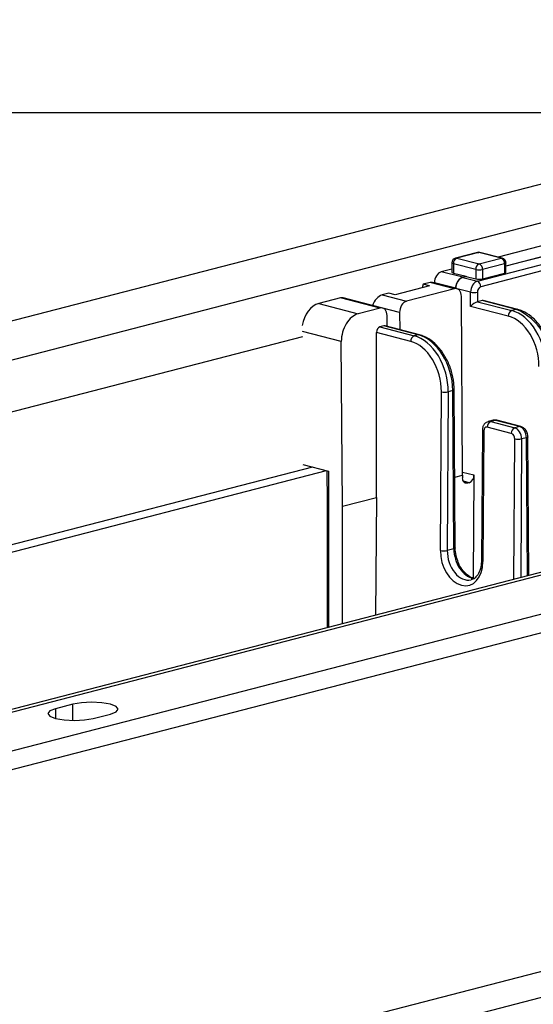
# Model space of a CAD drawing. Extents: x 0 to 5940, y 0 to 4200.
# Drawn here: x 1138 to 1208, y 3198 to 3333 of the extents above; entities that cross this region are included whole.
import ezdxf

# ---------------------------------------------------------------- set-up
doc = ezdxf.new("R2010")
doc.units = 0
doc.header["$LTSCALE"] = 20
doc.layers.get('0').update_dxf_attribs({"linetype": 'CONTINUOUS'})
doc.layers.add('DOLD_REFERENS_RAM___LINJER', color=1, linetype='CONTINUOUS')

msp = doc.modelspace()

# ---------------------------------------------------------------- linework, layer by layer
at = {"color": 7, "linetype": 'CONTINUOUS'}
for p, q in [((798.422, 3203.89), (1296.225, 3332.731)), ((1312.252, 3331.511), (803.136, 3199.742)), ((1291.357, 3322.947), (1203.27, 3300.148)), ((1204.361, 3298.941), (1293.319, 3321.965)), ((1293.319, 3321.93), (1204.361, 3298.906)), ((1200.438, 3296.851), (1264.531, 3313.439)), ((1264.531, 3312.557), (1200.909, 3296.091)), ((1404.254, 3307.365), (895.137, 3175.595)), ((896.474, 3175.584), (1405.591, 3307.353)), ((1410.305, 3303.205), (912.501, 3174.364)), ((1410.305, 3300.629), (912.501, 3171.788)), ((1200.463, 3300.788), (1197.447, 3300.008)), ((1200.631, 3300.787), (1197.614, 3300.006)), ((1197.614, 3300.006), (1200.678, 3299.213)), ((1203.695, 3299.994), (1200.631, 3300.787)), ((1200.678, 3299.213), (1203.695, 3299.994)), ((1203.862, 3299.995), (1200.798, 3300.788)), ((1196.947, 3298.512), (1195.484, 3298.133)), ((1196.947, 3299.362), (1196.947, 3298.084)), ((1200.206, 3298.447), (1197.142, 3299.24)), ((1197.142, 3299.24), (1197.142, 3297.966)), ((1200.206, 3298.447), (1200.206, 3297.159)), ((1204.166, 3299.228), (1201.149, 3298.447)), ((1201.149, 3298.447), (1201.149, 3297.159)), ((1204.166, 3299.228), (1204.166, 3297.94)), ((1204.361, 3298.062), (1204.361, 3299.35)), ((1198.43, 3297.406), (1195.484, 3298.133)), ((1197.142, 3297.966), (1198.909, 3297.53)), ((1198.43, 3297.406), (1198.909, 3297.53)), ((1198.909, 3297.495), (1198.43, 3297.371)), ((1198.43, 3297.371), (1200.438, 3296.851)), ((1198.909, 3297.53), (1198.909, 3297.495)), ((1198.909, 3297.495), (1200.206, 3297.159)), ((1201.149, 3297.159), (1204.166, 3297.94)), ((1193.883, 3296.194), (1189.169, 3294.974)), ((1197.301, 3295.797), (1190.701, 3294.089)), ((1193.011, 3296.419), (1192.872, 3295.932)), ((1193.954, 3296.663), (1193.011, 3296.419)), ((1193.883, 3296.194), (1193.011, 3296.419)), ((1197.301, 3295.797), (1193.954, 3296.663)), ((1197.636, 3295.8), (1194.266, 3296.672)), ((1197.487, 3295.885), (1194.549, 3296.61)), ((1194.549, 3296.599), (1194.549, 3296.61)), ((1197.487, 3295.838), (1197.487, 3295.885)), ((1197.487, 3295.838), (1197.487, 3295.85)), ((1199.499, 3295.329), (1197.487, 3295.85)), ((1181.676, 3294.559), (1178.68, 3293.784)), ((1187.097, 3293.156), (1181.676, 3294.559)), ((1187.432, 3293.159), (1182.01, 3294.562)), ((1188.297, 3295.199), (1187.354, 3294.955)), ((1187.354, 3294.955), (1190.701, 3294.089)), ((1189.169, 3294.974), (1188.297, 3295.199)), ((1198.408, 3270.242), (1198.252, 3294.751)), ((1199.499, 3293.385), (1199.499, 3295.329)), ((1200.442, 3295.329), (1200.442, 3294.026)), ((1178.68, 3293.784), (1184.102, 3292.381)), ((1187.097, 3293.156), (1184.102, 3292.381)), ((1189.767, 3292.555), (1186.068, 3293.512)), ((1186.068, 3293.512), (1186.068, 3293.512)), ((1204.681, 3292.044), (1199.499, 3293.385)), ((1200.438, 3294.025), (1205.152, 3292.805)), ((1201.089, 3294.193), (1200.442, 3294.026)), ((1205.803, 3292.973), (1201.089, 3294.193)), ((1205.97, 3292.975), (1201.256, 3294.195)), ((1205.803, 3292.973), (1205.152, 3292.805)), ((1188.067, 3290.624), (1188.048, 3292.121)), ((1189.767, 3292.555), (1189.782, 3290.181)), ((1187.597, 3290.701), (1187.05, 3290.56)), ((1187.05, 3290.56), (1191.764, 3289.34)), ((1192.311, 3289.481), (1187.597, 3290.701)), ((1192.478, 3289.483), (1187.764, 3290.703)), ((1186.583, 3267.181), (1186.583, 3289.798)), ((1191.293, 3288.579), (1186.583, 3289.798)), ((1192.311, 3289.481), (1191.764, 3289.34)), ((1181.909, 3265.971), (1181.765, 3288.546)), ((1195.359, 3259.876), (1195.498, 3281.676)), ((1196.441, 3281.67), (1196.302, 3259.87)), ((1197.062, 3281.831), (1196.441, 3281.67)), ((1197.201, 3260.103), (1197.062, 3281.831)), ((1197.397, 3260.229), (1197.258, 3281.958)), ((1205.094, 3275.963), (1201.795, 3276.817)), ((1202.594, 3277.752), (1201.932, 3277.58)), ((1202.928, 3277.749), (1202.266, 3277.577)), ((1202.266, 3277.577), (1205.566, 3276.723)), ((1206.228, 3276.895), (1202.928, 3277.749)), ((1206.395, 3276.896), (1203.095, 3277.75)), ((1206.228, 3276.895), (1205.566, 3276.723)), ((1201.124, 3276.415), (1201.009, 3258.483)), ((1201.319, 3276.294), (1201.205, 3258.363)), ((1207.492, 3256.439), (1207.37, 3275.49)), ((1207.175, 3275.364), (1206.504, 3275.19)), ((1177.83, 3271.341), (986.398, 3221.795)), ((1176.488, 3271.689), (1179.996, 3270.781)), ((988.284, 3221.307), (1179.716, 3270.853)), ((1179.801, 3270.831), (1179.828, 3266.582)), ((1179.996, 3270.781), (1180.023, 3266.462)), ((1198.408, 3270.242), (1198.408, 3269.854)), ((1199.968, 3270.25), (1199.878, 3256.13)), ((1199.308, 3269.186), (1199.068, 3269.123)), ((1179.828, 3266.582), (1179.828, 3249.279)), ((1181.909, 3265.971), (1186.583, 3267.181)), ((1181.909, 3249.817), (1181.909, 3265.971)), ((1186.583, 3267.181), (1186.479, 3251)), ((1197.201, 3260.103), (1196.302, 3259.87)), ((1201.009, 3258.483), (1200.977, 3258.008)), ((1403.705, 3252.461), (1036.009, 3157.295)), ((1033.574, 3153.108), (1401.27, 3248.274)), ((1144.904, 3238.784), (1142.547, 3238.174)), ((1147.732, 3236.832), (1150.089, 3237.442))]:
    msp.add_line(p, q, dxfattribs=at)
at = {"color": 8, "linetype": 'CONTINUOUS'}
for p, q in [((951.094, 3230.932), (1176.488, 3289.269)), ((1181.765, 3288.546), (1176.458, 3289.919)), ((1205.439, 3255.907), (1205.562, 3275.196)), ((1206.504, 3275.19), (1206.383, 3256.152)), ((1207.296, 3256.388), (1207.175, 3275.364)), ((1197.334, 3269.964), (1198.408, 3270.242)), ((1198.406, 3270.654), (1199.968, 3270.25)), ((1199.308, 3269.186), (1198.515, 3269.391)), ((1198.631, 3269.237), (1199.068, 3269.123)), ((1180.023, 3266.462), (1180.023, 3249.329)), ((1142.547, 3238.174), (1142.547, 3236.832)), ((1144.904, 3236.556), (1144.904, 3238.784))]:
    msp.add_line(p, q, dxfattribs=at)
at = {"color": 8, "linetype": 'CONTINUOUS', "flags": 128}
for points in [[(1197.614, 3300.006), (1197.522, 3300.018), (1197.447, 3300.008)], [(1200.463, 3300.788), (1200.539, 3300.798), (1200.631, 3300.787)], [(1200.798, 3300.788), (1200.723, 3300.798), (1200.631, 3300.787)], [(1203.862, 3299.995), (1203.787, 3300.005), (1203.695, 3299.994)], [(1197.142, 3299.24), (1197.059, 3299.266), (1196.998, 3299.296), (1196.96, 3299.328), (1196.947, 3299.362)], [(1204.361, 3299.35), (1204.349, 3299.316), (1204.311, 3299.284), (1204.249, 3299.254), (1204.166, 3299.228)], [(1197.258, 3281.957), (1197.258, 3281.957), (1197.245, 3281.923), (1197.207, 3281.889), (1197.145, 3281.858), (1197.062, 3281.831)], [(1206.395, 3276.896), (1206.32, 3276.906), (1206.228, 3276.895)], [(1201.319, 3276.294), (1201.236, 3276.32), (1201.174, 3276.35), (1201.137, 3276.381), (1201.124, 3276.414), (1201.124, 3276.415)], [(1207.37, 3275.49), (1207.37, 3275.49), (1207.357, 3275.455), (1207.32, 3275.422), (1207.258, 3275.391), (1207.175, 3275.364)], [(1197.397, 3260.229), (1197.397, 3260.229), (1197.384, 3260.194), (1197.346, 3260.161), (1197.284, 3260.13), (1197.201, 3260.103)], [(1201.205, 3258.363), (1201.122, 3258.389), (1201.06, 3258.418), (1201.022, 3258.45), (1201.009, 3258.483), (1201.009, 3258.483)]]:
    msp.add_lwpolyline(points, dxfattribs=at)
at = {"color": 7, "linetype": 'CONTINUOUS', "flags": 128}
for points in [[(1204.166, 3297.94), (1204.249, 3297.966), (1204.311, 3297.996), (1204.349, 3298.028), (1204.361, 3298.062)], [(1205.97, 3292.975), (1205.895, 3292.985), (1205.803, 3292.973)], [(1192.478, 3289.483), (1192.403, 3289.493), (1192.311, 3289.481)], [(1203.095, 3277.75), (1203.02, 3277.76), (1202.928, 3277.749)], [(1199.068, 3269.123), (1198.939, 3269.107), (1198.816, 3269.127), (1198.702, 3269.181), (1198.602, 3269.267), (1198.519, 3269.382), (1198.458, 3269.522), (1198.421, 3269.682), (1198.408, 3269.854)], [(1150.089, 3237.442), (1150.884, 3237.75), (1151.163, 3238.113), (1150.884, 3238.476), (1150.089, 3238.784), (1148.9, 3238.99), (1147.497, 3239.062), (1146.093, 3238.99), (1144.904, 3238.784)], [(1142.547, 3238.174), (1141.752, 3237.866), (1141.473, 3237.503), (1141.752, 3237.14), (1142.547, 3236.832), (1143.736, 3236.626), (1145.14, 3236.554), (1146.543, 3236.626), (1147.732, 3236.832)]]:
    msp.add_lwpolyline(points, dxfattribs=at)
at = {"color": 7, "linetype": 'CONTINUOUS'}
for centre, radius, start, end in [((1197.614, 3299.362), 0.667, 104.51082, 180), ((1197.922, 3299.288), 0.781, 113.25501, 183.52509), ((1200.631, 3300.143), 0.667, 75.48918, 104.51082), ((1203.386, 3299.276), 0.781, 356.47491, 66.74499), ((1203.695, 3299.35), 0.667, 0, 75.48918), ((1200.986, 3298.495), 0.781, 113.25501, 183.52509), ((1200.678, 3300.559), 2.164, 257.4196, 282.5804), ((1200.369, 3298.495), 0.781, 356.47491, 66.74499), ((1199.045, 3295.937), 1.56, 113.21247, 183.192), ((1200.678, 3299.272), 2.164, 257.4196, 282.5804), ((1200.13, 3296.134), 0.78, 356.808, 66.78753), ((1199.971, 3297.546), 2.266, 257.99378, 282.00622), ((1202.717, 3285.794), 7.814, 356.47491, 66.74499), ((1205.459, 3292.088), 0.78, 113.21247, 183.192), ((1192.071, 3288.623), 0.78, 113.21247, 183.192), ((1195.983, 3283.836), 2.214, 257.36442, 281.95201), ((1202.573, 3276.861), 0.78, 113.21247, 183.192), ((1205.873, 3276.006), 0.78, 113.21247, 183.192), ((1206.046, 3277.356), 2.214, 257.36442, 281.95201), ((1198.878, 3270.189), 1.092, 293.21247, 3.192), ((1195.844, 3262.036), 2.214, 257.36442, 281.95201)]:
    msp.add_arc(centre, radius, start, end, dxfattribs=at)
for centre, major_axis, ratio, start_param, end_param in [((1195.492, 3296.843), (0.32, 1.295), 0.6852255, 0.3545183, 1.916588), ((1197.614, 3298.088), (0.667, 0.004), 0.2528489, 3.1399826, 3.9253808), ((1193.611, 3295.464), (0.789, 1.147), 0.5398947, 0.1942852, 0.5565034), ((1197.309, 3294.507), (0.32, 1.295), 0.6852255, 5.0669073, 6.6377036), ((1200.442, 3295.562), (0.327, 1.293), 0.6841306, 0.3583853, 1.920455), ((1200.913, 3295.446), (0.16, 0.647), 0.6852255, 0.3545183, 1.916588), ((1181.684, 3293.269), (0.32, 1.295), 0.6852255, 6.2754855, 6.6377036), ((1187.011, 3293.756), (0.789, 1.147), 0.5398947, 0.5565034, 2.1272997), ((1178.701, 3290.559), (0.799, 3.236), 0.6852255, 0.3545183, 1.6771753), ((1187.105, 3291.866), (0.32, 1.295), 0.6852255, 5.075634, 6.6377036), ((1190.709, 3292.799), (0.32, 1.295), 0.6852255, 0.3545183, 1.9253147), ((1199.971, 3293.502), (0.651, 0.504), 0.2833552, 0.5781524, 2.1402221), ((1199.971, 3294.148), (0.667, 0), 0.2588388, 5.4890986, 5.4977491), ((1201.093, 3293.548), (0.16, 0.647), 0.6852255, 6.2754855, 6.6377036), ((1184.122, 3289.156), (0.799, 3.236), 0.6852255, 0.3545183, 1.9253147), ((1204.644, 3286.239), (-1.438, 5.825), 0.6852255, 4.3578706, 5.928667), ((1205.115, 3286.356), (-1.605, 6.471), 0.6850084, 4.3570945, 5.9278909), ((1187.054, 3289.915), (0.16, 0.647), 0.6852255, 0.3545183, 1.916588), ((1187.601, 3290.056), (0.16, 0.647), 0.6852255, 6.2754855, 6.6377036), ((1191.727, 3282.891), (-1.605, 6.471), 0.6850084, 4.3570945, 5.9278909), ((1192.348, 3283.051), (-1.735, 6.437), 0.6809434, 4.3433595, 5.9141558), ((1191.256, 3282.774), (-1.438, 5.825), 0.6852255, 4.3578706, 5.928667), ((1201.79, 3276.172), (-0.16, 0.647), 0.6852255, 5.928667, 7.4994633), ((1206.232, 3275.608), (-0.341, 1.289), 0.681872, 4.3463727, 5.917169), ((1205.09, 3275.318), (-0.16, 0.647), 0.6852255, 4.3578706, 5.928667), ((1205.562, 3275.434), (-0.327, 1.293), 0.6841306, 4.3540036, 5.9248), ((1198.282, 3259.119), (-0.991, 4.013), 0.6852255, 1.216278, 4.3578706)]:
    msp.add_ellipse(centre, major_axis=major_axis, ratio=ratio, start_param=start_param, end_param=end_param, dxfattribs=at)
at = {"color": 8, "linetype": 'CONTINUOUS'}
for centre, major_axis, ratio, start_param, end_param in [((1202.262, 3276.288), (-0.327, 1.293), 0.6841306, 5.9248, 6.2966394), ((1202.932, 3276.462), (-0.341, 1.289), 0.681872, 5.917169, 6.2793872), ((1180.495, 3266.584), (0.667, 0.002), 0.2558364, 3.1424085, 3.926175), ((1198.753, 3259.235), (-0.824, 3.368), 0.6856404, 1.2177743, 3.1411279), ((1199.653, 3259.468), (-0.913, 3.344), 0.6802557, 1.1995792, 2.8417354)]:
    msp.add_ellipse(centre, major_axis=major_axis, ratio=ratio, start_param=start_param, end_param=end_param, dxfattribs=at)
at = {"color": 7, "linetype": 'CONTINUOUS'}
for points, knots in [([(1197.487, 3295.885), (1197.488, 3295.921), (1197.49, 3295.993), (1197.5, 3296.102), (1197.517, 3296.211), (1197.54, 3296.319), (1197.57, 3296.426), (1197.605, 3296.531), (1197.646, 3296.633), (1197.692, 3296.731), (1197.744, 3296.826), (1197.8, 3296.915), (1197.86, 3296.999), (1197.925, 3297.076), (1197.993, 3297.148), (1198.064, 3297.212), (1198.137, 3297.268), (1198.223, 3297.323), (1198.32, 3297.372), (1198.393, 3297.395), (1198.43, 3297.406)], [0, 0, 0, 0, 0.0530434, 0.1064551, 0.1594985, 0.2129101, 0.2659525, 0.3193632, 0.3724039, 0.4258128, 0.4788516, 0.5322585, 0.5852953, 0.6387003, 0.6917352, 0.7451384, 0.7981719, 0.8515737, 0.9252867, 1, 1, 1, 1]), ([(1210.712, 3285.436), (1210.703, 3285.726), (1210.678, 3286.563), (1210.399, 3287.97), (1209.796, 3289.544), (1208.933, 3290.936), (1207.863, 3292.048), (1206.839, 3292.702), (1206.189, 3292.906), (1205.97, 3292.975)], [0, 0, 0, 0, 0.0874947, 0.2518774, 0.416713, 0.5820465, 0.7481534, 0.9148537, 1, 1, 1, 1]), ([(1195.275, 3287.544), (1194.975, 3287.882), (1194.329, 3288.61), (1193.345, 3289.209), (1192.697, 3289.414), (1192.478, 3289.483)], [0, 0, 0, 0, 0.364441, 0.7855862, 1, 1, 1, 1]), ([(1195.865, 3286.681), (1195.729, 3286.94), (1195.558, 3287.264), (1195.322, 3287.497), (1195.275, 3287.544)], [0, 0, 0, 0, 0.7986508, 1, 1, 1, 1]), ([(1197.258, 3281.958), (1197.247, 3282.248), (1197.217, 3283.085), (1196.921, 3284.48), (1196.446, 3285.808), (1196.007, 3286.468), (1195.865, 3286.681)], [0, 0, 0, 0, 0.1765599, 0.5083051, 0.8409356, 1, 1, 1, 1]), ([(1201.923, 3277.558), (1201.835, 3277.534), (1201.625, 3277.477), (1201.373, 3277.23), (1201.168, 3276.871), (1201.139, 3276.577), (1201.124, 3276.415)], [0, 0, 0, 0, 0.1821641, 0.4325114, 0.6867732, 1, 1, 1, 1]), ([(1203.095, 3277.75), (1202.966, 3277.777), (1202.791, 3277.814), (1202.629, 3277.747), (1202.586, 3277.73)], [0, 0, 0, 0, 0.7352987, 1, 1, 1, 1]), ([(1207.37, 3275.49), (1207.358, 3275.632), (1207.331, 3275.948), (1207.119, 3276.389), (1206.797, 3276.741), (1206.524, 3276.847), (1206.395, 3276.896)], [0, 0, 0, 0, 0.228716, 0.5084956, 0.768173, 1, 1, 1, 1]), ([(1197.741, 3258.504), (1197.653, 3258.736), (1197.44, 3259.296), (1197.413, 3259.884), (1197.397, 3260.229)], [0, 0, 0, 0, 0.412536, 1, 1, 1, 1]), ([(1200.02, 3256.113), (1199.99, 3256.111), (1199.756, 3256.092), (1199.2, 3256.379), (1198.477, 3257.037), (1197.947, 3257.819), (1197.785, 3258.355), (1197.741, 3258.504)], [0, 0, 0, 0, 0.0404637, 0.3123511, 0.6036612, 0.8896843, 1, 1, 1, 1]), ([(1200.977, 3258.008), (1200.975, 3257.978), (1200.95, 3257.578), (1200.733, 3256.896), (1200.258, 3256.215), (1199.862, 3255.898), (1199.609, 3255.893), (1199.573, 3255.892)], [0, 0, 0, 0, 0.02492945, 0.33209422, 0.63814674, 0.94849205, 1, 1, 1, 1])]:
    msp.add_open_spline(points, degree=3, knots=knots, dxfattribs=at)
at = {"layer": 'DOLD_REFERENS_RAM___LINJER'}
msp.add_line((880, 3320), (5060, 3320), dxfattribs=at)

doc.saveas('drawing.dxf')
